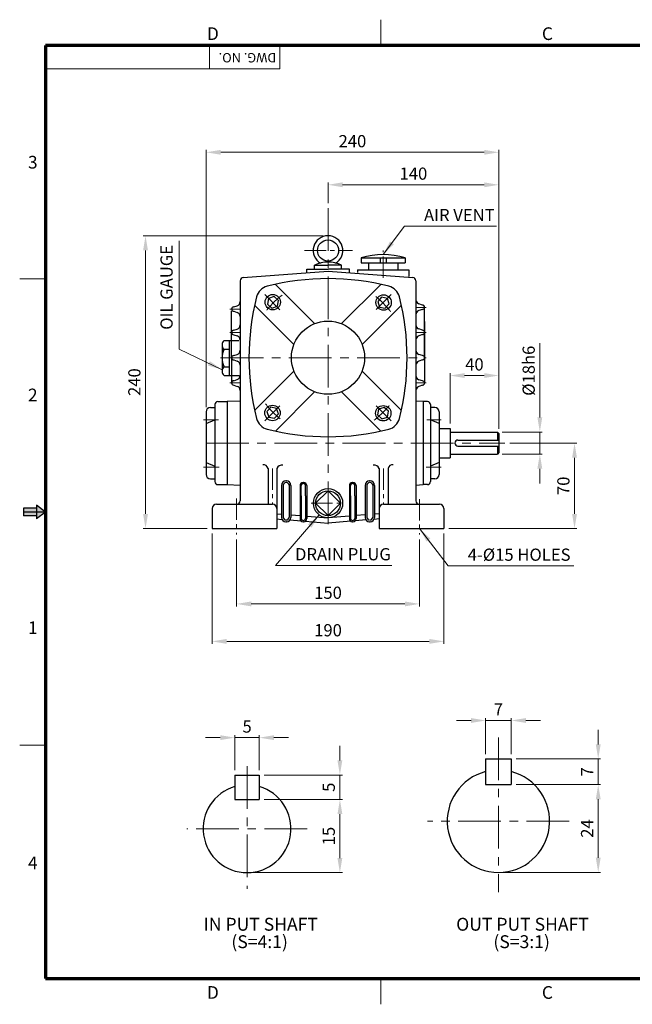
# Model space of a CAD drawing. Extents: x 0 to 1141, y 0 to 807.
# Drawn here: x 0 to 502, y 0 to 807 of the extents above; entities that cross this region are included whole.
import ezdxf

# ---------------------------------------------------------------- set-up
doc = ezdxf.new("R2010")
doc.units = 0
doc.header["$LTSCALE"] = 14
doc.header["$MEASUREMENT"] = 0
doc.linetypes.add('CENTER', pattern=[2, 1.25, -0.25, 0.25, -0.25])
doc.linetypes.add('CENTERX2', pattern=[4, 2.5, -0.5, 0.5, -0.5])
doc.layers.get('0').update_dxf_attribs({"linetype": 'CONTINUOUS', "lineweight": 30})
doc.layers.get('DEFPOINTS').update_dxf_attribs({"linetype": 'CONTINUOUS'})
for name, color, linetype, lineweight in [('1', 1, 'CENTER', 9), ('11', 1, 'CENTERX2', 9), ('5', 5, 'CONTINUOUS', 70), ('7', 1, 'CONTINUOUS', 9)]:
    doc.layers.add(name, color=color, linetype=linetype, lineweight=lineweight)
doc.styles.get("Standard").update_dxf_attribs({"font": 'Gulim.ttf'})
doc.dimstyles.new('1', dxfattribs={"dimscale": 4, "dimtxt": 2.5, "dimasz": 3, "dimexe": 0.5, "dimexo": 1, "dimgap": 1, "dimtad": 1, "dimdec": 0, "dimzin": 0, "dimdsep": 46, "dimtxsty": 'Standard', "dimcen": 0.09, "dimclrd": 3, "dimclre": 3, "dimclrt": 2, "dimadec": 0, "dimazin": 0, "dimtfac": 1, "dimtdec": 0, "dimtix": 1, "dimtmove": 0, "dimatfit": 1, "dimfxl": 0, "dimtolj": 1, "dimtzin": 0, "dimlwd": 9, "dimlwe": 9, "dimarcsym": 0})

# ---------------------------------------------------------------- blocks, each defined once
blk = doc.blocks.new('*D22')
at = {"color": 3, "lineweight": 9}
for p, q in [((248.76, 630.01), (101.15, 630.01)), ((103.15, 402.01), (103.15, 618.01)), ((153.76, 390.01), (101.15, 390.01))]:
    blk.add_line(p, q, dxfattribs=at)
at = {"color": 3}
for points in [[(101.15, 618.01), (105.15, 618.01), (103.15, 630.01)], [(101.15, 402.01), (105.15, 402.01), (103.15, 390.01)]]:
    blk.add_solid(points, dxfattribs=at)
at = {"layer": 'DEFPOINTS', "color": 0}
for p in [(103.15, 630.01), (252.76, 630.01), (157.76, 390.01)]:
    blk.add_point(p, dxfattribs=at)
at = {"color": 2, "insert": (94.02, 510.01), "char_height": 10, "attachment_point": 5, "rotation": 90}
blk.add_mtext('\\A1;240', dxfattribs=at)
blk = doc.blocks.new('*D24')
at = {"color": 3, "lineweight": 9}
for p, q in [((157.76, 386.01), (157.76, 295.48)), ((347.76, 386.01), (347.76, 295.48)), ((169.76, 297.48), (335.76, 297.48))]:
    blk.add_line(p, q, dxfattribs=at)
at = {"color": 3}
for points in [[(169.76, 299.48), (169.76, 295.48), (157.76, 297.48)], [(335.76, 299.48), (335.76, 295.48), (347.76, 297.48)]]:
    blk.add_solid(points, dxfattribs=at)
at = {"layer": 'DEFPOINTS', "color": 0}
for p in [(157.76, 390.01), (347.76, 390.01), (347.76, 297.48)]:
    blk.add_point(p, dxfattribs=at)
at = {"color": 2, "insert": (252.76, 306.62), "char_height": 10, "attachment_point": 5}
blk.add_mtext('\\A1;190', dxfattribs=at)
blk = doc.blocks.new('*D25')
at = {"color": 3, "lineweight": 9}
for p, q in [((177.76, 380.99), (177.76, 326.21)), ((327.76, 380.99), (327.76, 326.21)), ((189.76, 328.21), (315.76, 328.21))]:
    blk.add_line(p, q, dxfattribs=at)
at = {"color": 3}
for points in [[(189.76, 330.21), (189.76, 326.21), (177.76, 328.21)], [(315.76, 330.21), (315.76, 326.21), (327.76, 328.21)]]:
    blk.add_solid(points, dxfattribs=at)
at = {"layer": 'DEFPOINTS', "color": 0}
for p in [(177.76, 384.99), (327.76, 384.99), (327.76, 328.21)]:
    blk.add_point(p, dxfattribs=at)
at = {"color": 2, "insert": (252.76, 337.35), "char_height": 10, "attachment_point": 5}
blk.add_mtext('\\A1;150', dxfattribs=at)
blk = doc.blocks.new('*D26')
at = {"color": 3, "lineweight": 9}
for p, q in [((152.76, 489.61), (152.76, 700.38)), ((380.76, 698.38), (164.76, 698.38)), ((392.76, 471.81), (392.76, 700.38))]:
    blk.add_line(p, q, dxfattribs=at)
at = {"color": 3}
for points in [[(164.76, 700.38), (164.76, 696.38), (152.76, 698.38)], [(380.76, 700.38), (380.76, 696.38), (392.76, 698.38)]]:
    blk.add_solid(points, dxfattribs=at)
at = {"layer": 'DEFPOINTS', "color": 0}
for p in [(152.76, 698.38), (152.76, 485.61), (392.76, 467.81)]:
    blk.add_point(p, dxfattribs=at)
at = {"color": 2, "insert": (272.76, 707.51), "char_height": 10, "attachment_point": 5}
blk.add_mtext('\\A1;240', dxfattribs=at)
blk = doc.blocks.new('*D27')
at = {"color": 3, "lineweight": 9}
for p, q in [((252.76, 656.59), (252.76, 673.76)), ((380.76, 671.76), (264.76, 671.76)), ((392.76, 471.81), (392.76, 673.76))]:
    blk.add_line(p, q, dxfattribs=at)
at = {"color": 3}
for points in [[(264.76, 673.76), (264.76, 669.76), (252.76, 671.76)], [(380.76, 673.76), (380.76, 669.76), (392.76, 671.76)]]:
    blk.add_solid(points, dxfattribs=at)
at = {"layer": 'DEFPOINTS', "color": 0}
for p in [(252.76, 671.76), (252.76, 652.59), (392.76, 467.81)]:
    blk.add_point(p, dxfattribs=at)
at = {"color": 2, "insert": (322.76, 680.9), "char_height": 10, "attachment_point": 5}
blk.add_mtext('\\A1;140', dxfattribs=at)
blk = doc.blocks.new('*D28')
at = {"color": 3, "lineweight": 9}
for p, q in [((352.76, 476.01), (352.76, 517.39)), ((392.76, 471.81), (392.76, 517.39)), ((364.76, 515.39), (380.76, 515.39))]:
    blk.add_line(p, q, dxfattribs=at)
at = {"color": 3}
for points in [[(364.76, 517.39), (364.76, 513.39), (352.76, 515.39)], [(380.76, 517.39), (380.76, 513.39), (392.76, 515.39)]]:
    blk.add_solid(points, dxfattribs=at)
at = {"layer": 'DEFPOINTS', "color": 0}
for p in [(392.76, 515.39), (352.76, 472.01), (392.76, 467.81)]:
    blk.add_point(p, dxfattribs=at)
at = {"color": 2, "insert": (372.76, 524.52), "char_height": 10, "attachment_point": 5}
blk.add_mtext('\\A1;40', dxfattribs=at)
blk = doc.blocks.new('*D29')
at = {"color": 3, "lineweight": 9}
for p, q in [((426.39, 481.01), (426.39, 541.83)), ((395.56, 469.01), (428.39, 469.01)), ((426.39, 451.01), (426.39, 469.01)), ((395.56, 451.01), (428.39, 451.01)), ((426.39, 439.01), (426.39, 427.01))]:
    blk.add_line(p, q, dxfattribs=at)
at = {"color": 3}
for points in [[(424.39, 481.01), (428.39, 481.01), (426.39, 469.01)], [(424.39, 439.01), (428.39, 439.01), (426.39, 451.01)]]:
    blk.add_solid(points, dxfattribs=at)
at = {"layer": 'DEFPOINTS', "color": 0}
for p in [(391.56, 469.01), (391.56, 451.01), (426.39, 451.01)]:
    blk.add_point(p, dxfattribs=at)
at = {"color": 2, "insert": (417.25, 519.32), "char_height": 10, "attachment_point": 5, "rotation": 90}
blk.add_mtext('\\A1;%%c18h6', dxfattribs=at)
blk = doc.blocks.new('*D23')
at = {"color": 3, "lineweight": 9}
for p, q in [((401.83, 460.01), (456.83, 460.01)), ((454.83, 402.01), (454.83, 448.01)), ((351.76, 390.01), (456.83, 390.01))]:
    blk.add_line(p, q, dxfattribs=at)
at = {"color": 3}
for points in [[(452.83, 448.01), (456.83, 448.01), (454.83, 460.01)], [(452.83, 402.01), (456.83, 402.01), (454.83, 390.01)]]:
    blk.add_solid(points, dxfattribs=at)
at = {"layer": 'DEFPOINTS', "color": 0}
for p in [(397.83, 460.01), (454.83, 460.01), (347.76, 390.01)]:
    blk.add_point(p, dxfattribs=at)
at = {"color": 2, "insert": (445.69, 425.01), "char_height": 10, "attachment_point": 5, "rotation": 90}
blk.add_mtext('\\A1;70', dxfattribs=at)
blk = doc.blocks.new('*D46')
at = {"color": 3, "lineweight": 9}
for p, q in [((200.42, 167.91), (264.49, 167.91)), ((262.49, 155.91), (262.49, 119.91)), ((190.42, 107.91), (264.49, 107.91))]:
    blk.add_line(p, q, dxfattribs=at)
at = {"color": 3}
for points in [[(260.49, 155.91), (264.49, 155.91), (262.49, 167.91)], [(260.49, 119.91), (264.49, 119.91), (262.49, 107.91)]]:
    blk.add_solid(points, dxfattribs=at)
at = {"layer": 'DEFPOINTS', "color": 0}
for p in [(196.42, 167.91), (186.42, 107.91), (262.49, 107.91)]:
    blk.add_point(p, dxfattribs=at)
at = {"color": 2, "insert": (253.35, 137.91), "char_height": 10, "attachment_point": 5, "rotation": 90}
blk.add_mtext('\\A1;15', dxfattribs=at)
blk = doc.blocks.new('*D47')
at = {"color": 3, "lineweight": 9}
for p, q in [((262.49, 199.91), (262.49, 211.91)), ((200.42, 187.91), (264.49, 187.91)), ((262.49, 167.91), (262.49, 187.91)), ((200.42, 167.91), (264.49, 167.91)), ((262.49, 155.91), (262.49, 143.91))]:
    blk.add_line(p, q, dxfattribs=at)
at = {"color": 3}
for points in [[(260.49, 199.91), (264.49, 199.91), (262.49, 187.91)], [(260.49, 155.91), (264.49, 155.91), (262.49, 167.91)]]:
    blk.add_solid(points, dxfattribs=at)
at = {"layer": 'DEFPOINTS', "color": 0}
for p in [(196.42, 187.91), (262.49, 187.91), (196.42, 167.91)]:
    blk.add_point(p, dxfattribs=at)
at = {"color": 2, "insert": (253.37, 177.91), "char_height": 10, "attachment_point": 5, "rotation": 90}
blk.add_mtext('\\A1;5', dxfattribs=at)
blk = doc.blocks.new('*D48')
at = {"color": 3, "lineweight": 9}
for p, q in [((164.42, 218.58), (152.42, 218.58)), ((176.42, 191.91), (176.42, 220.58)), ((176.42, 218.58), (196.42, 218.58)), ((196.42, 191.91), (196.42, 220.58)), ((208.42, 218.58), (220.42, 218.58))]:
    blk.add_line(p, q, dxfattribs=at)
at = {"color": 3}
for points in [[(164.42, 220.58), (164.42, 216.58), (176.42, 218.58)], [(208.42, 220.58), (208.42, 216.58), (196.42, 218.58)]]:
    blk.add_solid(points, dxfattribs=at)
at = {"layer": 'DEFPOINTS', "color": 0}
for p in [(196.42, 218.58), (176.42, 187.91), (196.42, 187.91)]:
    blk.add_point(p, dxfattribs=at)
at = {"color": 2, "insert": (186.42, 227.69), "char_height": 10, "attachment_point": 5}
blk.add_mtext('\\A1;5', dxfattribs=at)
blk = doc.blocks.new('*D49')
at = {"color": 3, "lineweight": 9}
for p, q in [((406.97, 180.08), (476.25, 180.08)), ((474.25, 168.08), (474.25, 120.08)), ((396.47, 108.08), (476.25, 108.08))]:
    blk.add_line(p, q, dxfattribs=at)
at = {"color": 3}
for points in [[(472.25, 168.08), (476.25, 168.08), (474.25, 180.08)], [(472.25, 120.08), (476.25, 120.08), (474.25, 108.08)]]:
    blk.add_solid(points, dxfattribs=at)
at = {"layer": 'DEFPOINTS', "color": 0}
for p in [(402.97, 180.08), (392.47, 108.08), (474.25, 108.08)]:
    blk.add_point(p, dxfattribs=at)
at = {"color": 2, "insert": (465.12, 144.08), "char_height": 10, "attachment_point": 5, "rotation": 90}
blk.add_mtext('\\A1;24', dxfattribs=at)
blk = doc.blocks.new('*D50')
at = {"color": 3, "lineweight": 9}
for p, q in [((381.97, 205.08), (381.97, 234.63)), ((402.97, 205.08), (402.97, 234.63)), ((369.97, 232.63), (357.97, 232.63)), ((381.97, 232.63), (402.97, 232.63)), ((414.97, 232.63), (426.97, 232.63))]:
    blk.add_line(p, q, dxfattribs=at)
at = {"color": 3}
for points in [[(369.97, 234.63), (369.97, 230.63), (381.97, 232.63)], [(414.97, 234.63), (414.97, 230.63), (402.97, 232.63)]]:
    blk.add_solid(points, dxfattribs=at)
at = {"layer": 'DEFPOINTS', "color": 0}
for p in [(402.97, 232.63), (381.97, 201.08), (402.97, 201.08)]:
    blk.add_point(p, dxfattribs=at)
at = {"color": 2, "insert": (392.47, 241.76), "char_height": 10, "attachment_point": 5}
blk.add_mtext('\\A1;7', dxfattribs=at)
blk = doc.blocks.new('*D51')
at = {"color": 3, "lineweight": 9}
for p, q in [((474.25, 213.08), (474.25, 225.08)), ((406.97, 201.08), (476.25, 201.08)), ((474.25, 180.08), (474.25, 201.08)), ((406.97, 180.08), (476.25, 180.08)), ((474.25, 168.08), (474.25, 156.08))]:
    blk.add_line(p, q, dxfattribs=at)
at = {"color": 3}
for points in [[(472.25, 213.08), (476.25, 213.08), (474.25, 201.08)], [(472.25, 168.08), (476.25, 168.08), (474.25, 180.08)]]:
    blk.add_solid(points, dxfattribs=at)
at = {"layer": 'DEFPOINTS', "color": 0}
for p in [(402.97, 201.08), (474.25, 201.08), (402.97, 180.08)]:
    blk.add_point(p, dxfattribs=at)
at = {"color": 2, "insert": (465.12, 190.58), "char_height": 10, "attachment_point": 5, "rotation": 90}
blk.add_mtext('\\A1;7', dxfattribs=at)

msp = doc.modelspace()

# ---------------------------------------------------------------- linework, layer by layer
for p, q in [((241.59, 602.52), (241.59, 605.83)), ((241.59, 605.83), (252.76, 605.83)), ((263.92, 605.83), (252.76, 605.83)), ((263.92, 602.52), (263.92, 605.83)), ((279.92, 611.85), (315.92, 611.85)), ((279.92, 611.85), (279.92, 607.73)), ((279.92, 607.73), (315.92, 607.73)), ((285.92, 607.73), (285.92, 601.98)), ((295.52, 611.85), (295.52, 607.73)), ((300.32, 611.85), (300.32, 607.73)), ((309.92, 607.73), (309.92, 601.98)), ((315.92, 611.85), (315.92, 607.73)), ((183.22, 595.7), (252.76, 600.95)), ((235.27, 602.52), (252.76, 602.52)), ((235.27, 599.63), (235.27, 602.52)), ((270.24, 602.52), (252.76, 602.52)), ((252.76, 600.95), (322.29, 595.7)), ((270.24, 599.63), (270.24, 602.52)), ((276.92, 601.98), (318.92, 601.98)), ((276.92, 601.98), (276.92, 599.82)), ((318.92, 601.98), (318.92, 596.65)), ((180.76, 593.04), (180.76, 446.45)), ((209.58, 590.15), (241.8, 557.93)), ((263.71, 557.93), (295.93, 590.15)), ((324.76, 593.04), (324.76, 444.74)), ((192.61, 573.18), (224.83, 540.96)), ((280.68, 540.96), (312.9, 573.18)), ((330.09, 573.21), (327.21, 574.18)), ((173.63, 549.21), (173.63, 568.41)), ((175.43, 571.7), (178.31, 572.67)), ((175.43, 568.1), (178.31, 567.13)), ((330.09, 569.61), (327.21, 568.63)), ((331.88, 550.62), (331.88, 571.24)), ((331.88, 559.79), (331.88, 530.01)), ((173.63, 530.01), (173.63, 549.21)), ((175.43, 552.5), (178.31, 553.47)), ((175.43, 548.9), (178.31, 547.93)), ((330.09, 552.59), (327.21, 553.56)), ((330.09, 548.99), (327.21, 548.02)), ((331.88, 530.01), (331.88, 550.62)), ((167.63, 544.13), (179.63, 544.13)), ((171.74, 544.13), (171.74, 515.4)), ((165.93, 540.74), (165.93, 518.8)), ((165.93, 536.95), (171.74, 536.95)), ((175.43, 531.81), (178.31, 532.78)), ((330.08, 531.81), (327.2, 532.78)), ((173.63, 530.01), (173.63, 510.81)), ((173.63, 530.01), (173.63, 509.36)), ((175.43, 528.21), (178.31, 527.23)), ((180.76, 530.01), (180.76, 423.42)), ((330.08, 528.21), (327.2, 527.23)), ((331.88, 530.01), (331.88, 509.39)), ((165.93, 522.58), (171.74, 522.58)), ((224.83, 519.05), (192.61, 486.83)), ((312.9, 486.83), (280.68, 519.05)), ((167.63, 515.4), (180.04, 515.4)), ((175.43, 511.11), (178.31, 512.09)), ((330.09, 511.02), (327.21, 511.99)), ((175.43, 507.51), (178.31, 506.54)), ((241.8, 502.08), (209.58, 469.86)), ((295.93, 469.86), (263.71, 502.08)), ((330.09, 507.42), (327.21, 506.45)), ((162.36, 494.01), (170.07, 494.01)), ((180.76, 494.46), (170.07, 494.01)), ((170.07, 494.01), (170.07, 426.01)), ((330.76, 494.01), (324.76, 494.46)), ((330.76, 494.01), (330.76, 426.01)), ((334.36, 494.01), (330.76, 494.01)), ((152.76, 485.61), (152.76, 434.41)), ((156.36, 489.21), (159.96, 489.21)), ((159.96, 491.61), (159.96, 428.41)), ((336.76, 491.61), (336.76, 428.41)), ((340.36, 489.21), (336.76, 489.21)), ((343.96, 485.61), (343.96, 434.41)), ((152.76, 476.01), (159.96, 479.01)), ((343.96, 476.01), (336.76, 479.01)), ((343.96, 472.01), (352.76, 472.01)), ((352.76, 472.01), (352.76, 448.01)), ((352.76, 469.01), (391.56, 469.01)), ((391.56, 469.01), (391.56, 462.51)), ((391.56, 469.01), (392.76, 467.81)), ((359.26, 462.51), (392.76, 462.51)), ((392.76, 467.81), (392.76, 452.21)), ((359.26, 457.51), (392.76, 457.51)), ((391.56, 457.51), (391.56, 451.01)), ((392.76, 452.21), (391.56, 451.01)), ((152.76, 444.01), (159.96, 441.01)), ((324.76, 444.74), (324.76, 412.67)), ((343.96, 444.01), (336.76, 441.01)), ((343.96, 448.01), (352.76, 448.01)), ((352.76, 451.01), (391.56, 451.01)), ((180.76, 440.39), (180.76, 412.67)), ((203.56, 439.26), (203.56, 410.01)), ((210.76, 439.26), (210.76, 406.41)), ((294.76, 439.26), (294.76, 406.41)), ((301.96, 439.26), (301.96, 410.01)), ((156.36, 430.81), (159.96, 430.81)), ((218.18, 428.97), (218.41, 428.97)), ((218.63, 428.97), (218.41, 428.97)), ((286.88, 428.97), (287.11, 428.97)), ((287.33, 428.97), (287.11, 428.97)), ((340.36, 430.81), (336.76, 430.81)), ((162.36, 426.01), (170.07, 426.01)), ((170.07, 426.01), (180.76, 425.55)), ((214.58, 425.37), (214.58, 399.17)), ((216.1, 426.42), (216.1, 402.67)), ((216.1, 426.42), (216.1, 425.42)), ((220.86, 426.42), (220.86, 402.67)), ((220.86, 426.42), (220.86, 425.42)), ((222.23, 425.37), (222.23, 399.17)), ((229.79, 425.15), (229.79, 398.14)), ((230.87, 416.73), (230.87, 425.18)), ((232.36, 427.72), (232.52, 427.72)), ((232.68, 427.72), (232.52, 427.72)), ((234.27, 416.73), (234.27, 425.18)), ((235.25, 425.15), (235.25, 398.14)), ((252.76, 420.9), (242.58, 410.73)), ((262.93, 410.73), (252.76, 420.9)), ((270.27, 425.15), (270.27, 398.14)), ((271.25, 416.73), (271.25, 425.18)), ((272.84, 427.72), (273, 427.72)), ((273.16, 427.72), (273, 427.72)), ((274.64, 416.73), (274.64, 425.18)), ((275.72, 425.15), (275.72, 398.14)), ((283.28, 425.37), (283.28, 399.17)), ((284.65, 426.42), (284.65, 402.67)), ((284.65, 426.42), (284.65, 425.42)), ((289.42, 426.42), (289.42, 402.67)), ((289.42, 426.42), (289.42, 425.42)), ((290.93, 425.37), (290.93, 399.17)), ((324.76, 425.55), (330.76, 426.01)), ((334.36, 426.01), (330.76, 426.01)), ((230.87, 416.73), (230.87, 400.64)), ((234.27, 416.73), (234.27, 400.64)), ((271.25, 416.73), (271.25, 400.64)), ((274.64, 416.73), (274.64, 400.64)), ((157.76, 406.41), (157.76, 390.01)), ((161.36, 410.01), (180.76, 410.01)), ((180.76, 410.01), (207.16, 410.01)), ((210.76, 406.41), (210.76, 390.01)), ((242.58, 410.73), (252.76, 400.55)), ((252.76, 400.55), (262.93, 410.73)), ((294.76, 406.41), (294.76, 390.01)), ((298.36, 410.01), (324.76, 410.01)), ((324.76, 410.01), (344.16, 410.01)), ((347.76, 406.41), (347.76, 390.01)), ((210.76, 402.11), (214.58, 401.8)), ((210.76, 397.86), (214.98, 397.52)), ((216.1, 402.67), (216.1, 399.25)), ((218.18, 395.57), (218.41, 395.57)), ((218.63, 395.57), (218.41, 395.57)), ((220.86, 402.67), (220.86, 399.25)), ((221.5, 397), (230.61, 396.26)), ((222.23, 401.18), (229.79, 400.57)), ((230.87, 400.64), (230.87, 398.2)), ((232.36, 395.57), (232.52, 395.57)), ((232.68, 395.57), (232.52, 395.57)), ((234.07, 395.98), (252.76, 394.48)), ((234.27, 400.64), (234.27, 398.2)), ((235.25, 400.13), (252.76, 398.73)), ((270.27, 400.13), (252.76, 398.73)), ((271.44, 395.98), (252.76, 394.48)), ((271.25, 400.64), (271.25, 398.2)), ((272.84, 395.57), (273, 395.57)), ((273.16, 395.57), (273, 395.57)), ((274.64, 400.64), (274.64, 398.2)), ((284.01, 397), (274.91, 396.26)), ((283.28, 401.18), (275.72, 400.57)), ((284.65, 402.67), (284.65, 399.25)), ((286.88, 395.57), (287.11, 395.57)), ((287.33, 395.57), (287.11, 395.57)), ((289.42, 402.67), (289.42, 399.25)), ((294.76, 397.86), (290.53, 397.52)), ((294.76, 402.11), (290.93, 401.8)), ((157.76, 390.01), (210.76, 390.01)), ((294.76, 390.01), (347.76, 390.01)), ((381.97, 201.08), (402.97, 201.08)), ((381.97, 201.08), (381.97, 180.08)), ((402.97, 201.08), (402.97, 180.08)), ((176.42, 187.91), (196.42, 187.91)), ((176.42, 187.91), (176.42, 167.91)), ((196.42, 187.91), (196.42, 167.91)), ((381.97, 180.08), (402.97, 180.08)), ((176.42, 167.91), (196.42, 167.91))]:
    msp.add_line(p, q)
at = {"color": 6}
for p, q in [((13.7, 406.72), (3.05, 406.72)), ((3.05, 406.72), (3.05, 400.36)), ((21.14, 403.54), (3.05, 403.54)), ((21.14, 403.54), (13.7, 409.26)), ((13.7, 409.26), (13.7, 397.82)), ((13.7, 400.36), (3.05, 400.36))]:
    msp.add_line(p, q, dxfattribs=at)
at = {"color": 1}
msp.add_line((21.14, 403.54), (13.7, 397.82), dxfattribs=at)
for points in [[(206.68, 570.74), (211.24, 572.24), (212.23, 576.93), (208.65, 580.13), (204.09, 578.64), (203.11, 573.94)], [(293.49, 576.08), (294.99, 571.52), (299.68, 570.54), (302.89, 574.11), (301.39, 578.67), (296.69, 579.66)], [(212.03, 483.93), (210.53, 488.49), (205.83, 489.48), (202.63, 485.9), (204.13, 481.34), (208.82, 480.35)], [(298.83, 489.27), (294.27, 487.78), (293.29, 483.08), (296.86, 479.88), (301.43, 481.38), (302.41, 486.07)]]:
    msp.add_lwpolyline(points, close=True)
for centre, radius in [((252.76, 617.87), 8.64), ((207.47, 575.55), 6.32), ((298.3, 575.29), 6.32), ((252.76, 530.01), 30), ((207.22, 484.72), 6.32), ((298.05, 484.47), 6.32), ((252.76, 410.73), 12), ((252.76, 410.73), 10.17)]:
    msp.add_circle(centre, radius)
for centre, radius, start, end in [((252.76, 617.89), 12.12, 301.00519, 238.99481), ((297.92, 554.25), 60.34, 72.6451, 107.3549), ((252.76, 582.82), 25.57, 64.11118, 115.88882), ((183.42, 593.04), 2.67, 94.32136, 180), ((252.76, 392.31), 202.5, 75.73855, 104.26145), ((322.09, 593.04), 2.67, 0, 85.67864), ((205.83, 576.94), 12, 104.26145, 165.73855), ((299.69, 576.94), 12, 14.26145, 75.73855), ((177.16, 576.08), 3.6, 288.67399, 0.00001), ((390.46, 530.01), 202.5, 165.73855, 194.26145), ((115.06, 530.01), 202.5, 345.73855, 14.26145), ((328.37, 577.59), 3.6, 180, 251.32602), ((330.09, 571.41), 1.8, 270, 90), ((175.43, 569.9), 1.8, 90.00001, 270.00001), ((177.16, 563.71), 3.6, 0.00001, 71.32602), ((328.37, 565.22), 3.6, 108.67398, 180), ((328.37, 556.97), 3.6, 180, 251.32602), ((175.43, 550.7), 1.8, 90.00001, 270.00001), ((177.16, 556.88), 3.6, 288.67399, 0.00001), ((330.09, 550.79), 1.8, 270, 90), ((170.55, 540.54), 4.63, 129.13158, 230.86842), ((177.16, 544.51), 3.6, 0.00001, 71.32602), ((328.37, 544.61), 3.6, 108.67398, 180), ((181.92, 529.77), 15.99, 153.31117, 206.68883), ((177.16, 536.19), 3.6, 288.67398, 0), ((328.36, 536.19), 3.6, 180, 251.32602), ((175.43, 530.01), 1.8, 90, 270), ((177.16, 523.82), 3.6, 0, 71.32602), ((328.36, 523.82), 3.6, 108.67398, 180), ((330.08, 530.01), 1.8, 270, 90), ((170.55, 518.99), 4.63, 129.13158, 230.86842), ((175.43, 509.31), 1.8, 90, 270), ((177.16, 515.5), 3.6, 288.67398, 0), ((328.37, 515.4), 3.6, 180, 251.32602), ((330.09, 509.22), 1.8, 270, 90), ((177.16, 503.13), 3.6, 0, 71.32602), ((328.37, 503.04), 3.6, 108.67398, 180), ((162.36, 491.61), 2.4, 90, 180), ((334.36, 491.61), 2.4, 0, 90), ((156.36, 485.61), 3.6, 90, 180), ((340.36, 485.61), 3.6, 0, 90), ((205.83, 483.08), 12, 194.26145, 255.73855), ((299.69, 483.08), 12, 284.26145, 345.73855), ((252.76, 667.71), 202.5, 255.73855, 284.26145), ((359.26, 460.01), 2.5, 90, 270), ((199.83, 438.36), 3.84, 13.70049, 98.01011), ((215.22, 436.94), 5.03, 84.05044, 152.45812), ((290.29, 436.94), 5.03, 27.54188, 95.94956), ((305.68, 438.36), 3.84, 81.98989, 166.29951), ((156.36, 434.41), 3.6, 180, 270), ((162.36, 428.41), 2.4, 180, 270), ((218.18, 425.37), 3.6, 90, 180), ((218.63, 425.37), 3.6, 0, 90), ((286.88, 425.37), 3.6, 90, 180), ((287.33, 425.37), 3.6, 0, 90), ((334.36, 428.41), 2.4, 270, 0), ((340.36, 434.41), 3.6, 270, 0), ((218.34, 425.42), 2.24, 90, 180), ((218.62, 425.42), 2.24, 0, 90), ((232.36, 425.15), 2.57, 90, 180), ((232.47, 425.18), 1.6, 90, 180), ((232.67, 425.18), 1.6, 0, 90), ((232.68, 425.15), 2.57, 0, 90), ((272.84, 425.15), 2.57, 90, 180), ((272.84, 425.18), 1.6, 90, 180), ((273.04, 425.18), 1.6, 0, 90), ((273.16, 425.15), 2.57, 0, 90), ((286.89, 425.42), 2.24, 90, 180), ((287.17, 425.42), 2.24, 0, 90), ((178.09, 412.67), 2.67, 270, 0), ((327.42, 412.67), 2.67, 180, 270), ((161.36, 406.41), 3.6, 90, 180), ((207.16, 406.41), 3.6, 0, 90), ((298.36, 406.41), 3.6, 90, 180), ((344.16, 406.41), 3.6, 0, 90), ((218.18, 399.17), 3.6, 180, 270), ((218.34, 399.25), 2.24, 180, 270), ((218.62, 399.25), 2.24, 270, 0), ((218.63, 399.17), 3.6, 270, 0), ((232.36, 398.14), 2.57, 180, 270), ((232.47, 398.2), 1.6, 180, 270), ((232.67, 398.2), 1.6, 270, 0), ((232.68, 398.14), 2.57, 270, 0), ((272.84, 398.14), 2.57, 180, 270), ((272.84, 398.2), 1.6, 180, 270), ((273.04, 398.2), 1.6, 270, 0), ((273.16, 398.14), 2.57, 270, 0), ((286.88, 399.17), 3.6, 180, 270), ((286.89, 399.25), 2.24, 180, 270), ((287.17, 399.25), 2.24, 270, 0), ((287.33, 399.17), 3.6, 270, 0), ((392.47, 150.08), 42, 104.47751, 75.52249), ((186.42, 143.91), 36, 106.12762, 73.87238)]:
    msp.add_arc(centre, radius, start, end)
at = {"color": 6}
for points in [[(13.7, 406.72), (13.7, 400.36), (3.05, 406.72), (3.05, 400.36)], [(13.7, 409.26), (21.14, 403.54), (13.7, 397.82)]]:
    msp.add_solid(points, dxfattribs=at)
at = {"layer": '1'}
for p, q in [((233.6, 617.87), (272.74, 617.87)), ((297.92, 595.52), (297.92, 617.91)), ((201, 581.77), (214.63, 568.13)), ((304.52, 581.77), (290.88, 568.13)), ((172.24, 569.86), (180.76, 569.86)), ((324.77, 571.24), (333.13, 571.24)), ((172.24, 550.66), (180.76, 550.66)), ((324.77, 550.62), (333.13, 550.62)), ((172.24, 509.36), (180.76, 509.36)), ((324.77, 509.39), (333.13, 509.39)), ((201, 478.25), (214.63, 491.88)), ((304.52, 478.25), (290.88, 491.88)), ((150.7, 478.97), (162.92, 478.97)), ((345.49, 478.97), (333.8, 478.97)), ((163.41, 440.33), (150.7, 440.33)), ((207.16, 439.26), (207.16, 410.01)), ((298.36, 439.26), (298.36, 410.01)), ((333.31, 440.33), (345.49, 440.33)), ((177.76, 414.51), (177.76, 384.99)), ((327.76, 414.17), (327.76, 384.99)), ((239.06, 410.73), (266.71, 410.73))]:
    msp.add_line(p, q, dxfattribs=at)
for centre, start, end in [((259.58, 523.19), 127.4478, 142.5522), ((245.94, 523.19), 37.4478, 52.5522), ((259.58, 536.82), 217.4478, 232.5522), ((245.94, 536.82), 307.4478, 322.5522)]:
    msp.add_arc(centre, 73.2, start, end, dxfattribs=at)
at = {"layer": '11'}
for p, q in [((252.76, 652.59), (252.76, 389.51)), ((164.73, 530.01), (333.13, 530.01)), ((152.75, 460.01), (397.83, 460.01)), ((392.47, 218.72), (392.47, 92)), ((186.42, 195.15), (186.42, 94.63)), ((450.55, 150.08), (334.39, 150.08)), ((235.7, 143.91), (137.14, 143.91))]:
    msp.add_line(p, q, dxfattribs=at)
at = {"layer": '5', "lineweight": 9}
for p, q in [((295.93, 785.95), (295.93, 807.09)), ((21.14, 594.74), (0, 594.74)), ((21.14, 212.34), (0, 212.34)), ((295.93, 21.14), (295.93, 0))]:
    msp.add_line(p, q, dxfattribs=at)
at = {"layer": '5'}
for p, q in [((21.14, 785.95), (21.14, 21.14)), ((1120.31, 785.95), (21.14, 785.95)), ((21.14, 21.14), (1120.31, 21.14))]:
    msp.add_line(p, q, dxfattribs=at)
at = {"layer": '7'}
for p, q in [((155.65, 785.95), (155.65, 766.73)), ((213.3, 785.95), (213.3, 766.73)), ((213.3, 766.73), (21.14, 766.73))]:
    msp.add_line(p, q, dxfattribs=at)

# ---------------------------------------------------------------- texts
at = {"color": 5}
for s, p in [('D', (153.51, 790.44)), ('C', (428.09, 790.44)), ('3', (6.81, 685.07)), ('2', (6.81, 494.28)), ('1', (6.81, 303.48)), ('4', (6.81, 110.71)), ('D', (153.51, 4.5)), ('C', (428.09, 4.5))]:
    msp.add_text(s, height=10.38, dxfattribs=at).set_placement(p)
msp.add_text('DWG. NO.', height=7.687, rotation=180).set_placement((210.28, 779.75))
for s, p in [('%%u IN PUT SHAFT ', (147.6, 60.33)), ('%%u OUT PUT SHAFT ', (354.6, 60.33)), ('(S=4:1)', (173.54, 46.05)), ('(S=3:1)', (388.33, 46.05))]:
    msp.add_text(s, height=10.56).set_placement(p)
at = {"color": 2, "char_height": 10}
for s, insert, attachment_point in [('\\A1;AIR VENT', (331.44, 641.95), 7), ('\\A1;DRAIN PLUG', (225.69, 368.93), 4), ('\\A1;4-%%C15 HOLES', (367.32, 363.55), 7)]:
    msp.add_mtext(s, dxfattribs=dict(at, insert=insert, attachment_point=attachment_point))
at = {"color": 2, "insert": (121.69, 552.92), "char_height": 10, "attachment_point": 4, "rotation": 90}
msp.add_mtext('OIL GAUGE', dxfattribs=at)

# ---------------------------------------------------------------- dimensions: what is measured, and where the dimension line sits
for base, p1, p2, picture, middle in [((152.76, 698.38), (392.76, 467.81), (152.76, 485.61), '*D26', (272.76, 707.51)), ((252.76, 671.76), (392.76, 467.81), (252.76, 652.59), '*D27', (322.76, 680.9)), ((392.76, 515.39), (352.76, 472.01), (392.76, 467.81), '*D28', (372.76, 524.52)), ((347.76, 297.48), (157.76, 390.01), (347.76, 390.01), '*D24', (252.76, 306.62)), ((327.76, 328.21), (177.76, 384.99), (327.76, 384.99), '*D25', (252.76, 337.35))]:
    dim = msp.add_linear_dim(base=base, p1=p1, p2=p2, dimstyle='1')
    dim.commit()
    dim.dimension.update_dxf_attribs({"geometry": picture, "text_midpoint": middle})
for base, p1, p2, picture, middle in [((103.15, 630.01), (157.76, 390.01), (252.76, 630.01), '*D22', (94.02, 510.01)), ((454.83, 460.01), (347.76, 390.01), (397.83, 460.01), '*D23', (445.69, 425.01))]:
    dim = msp.add_linear_dim(base=base, p1=p1, p2=p2, angle=90, dimstyle='1')
    dim.commit()
    dim.dimension.update_dxf_attribs({"geometry": picture, "text_midpoint": middle})
dim = msp.add_linear_dim(base=(426.39, 451.01), p1=(391.56, 469.01), p2=(391.56, 451.01), angle=90, text='%%c<>h6', dimstyle='1')
dim.commit()
dim.dimension.update_dxf_attribs({"geometry": '*D29', "text_midpoint": (426.39, 519.32), "dimtype": 160})
for base, p1, p2, text, picture, middle in [((402.97, 232.63), (381.97, 201.08), (402.97, 201.08), '7', '*D50', (392.47, 241.76)), ((196.42, 218.58), (176.42, 187.91), (196.42, 187.91), '5', '*D48', (186.42, 227.69))]:
    dim = msp.add_linear_dim(base=base, p1=p1, p2=p2, text=text, dimstyle='1')
    dim.commit()
    dim.dimension.update_dxf_attribs({"geometry": picture, "text_midpoint": middle})
for base, p1, p2, text, picture, middle in [((474.25, 201.08), (402.97, 180.08), (402.97, 201.08), '7', '*D51', (465.12, 190.58)), ((262.49, 187.91), (196.42, 167.91), (196.42, 187.91), '5', '*D47', (253.37, 177.91)), ((474.25, 108.08), (402.97, 180.08), (392.47, 108.08), '24', '*D49', (465.12, 144.08)), ((262.49, 107.91), (196.42, 167.91), (186.42, 107.91), '15', '*D46', (253.35, 137.91))]:
    dim = msp.add_linear_dim(base=base, p1=p1, p2=p2, angle=90, text=text, dimstyle='1')
    dim.commit()
    dim.dimension.update_dxf_attribs({"geometry": picture, "text_midpoint": middle})

# ---------------------------------------------------------------- leaders
at = {"annotation_type": 0, "has_hookline": 1, "hookline_direction": 0}
for points, text_width in [([(297.92, 614.59), (315.44, 637.95), (327.44, 637.95)], 59.47), ([(245.58, 401.11), (209.69, 359.74), (221.69, 359.74)], 79.47), ([(327.76, 390.01), (351.32, 359.55), (363.32, 359.55)], 87.06)]:
    msp.add_leader(points, dimstyle='1', override={"dimgap": 1, "dimtad": 1}, dxfattribs=dict(at, text_width=text_width))
at = {"annotation_type": 0, "has_hookline": 1, "hookline_direction": 0, "text_width": 72.78, "horizontal_direction": (0, 1, 0)}
msp.add_leader([(165.93, 520.21), (130.84, 536.92), (130.84, 548.92)], dimstyle='1', override={"dimgap": 1, "dimtad": 1}, dxfattribs=at)

doc.saveas('drawing.dxf')
